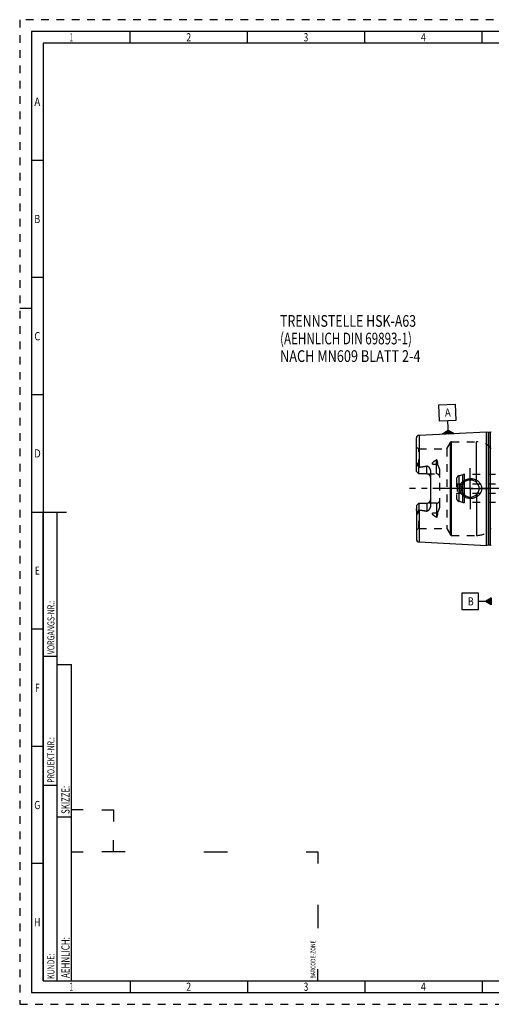
# Model space of a CAD drawing. Units: millimetres. Extents: x 0 to 594, y 0 to 420.
# Drawn here: x 0 to 201, y 0 to 420 of the extents above; entities that cross this region are included whole.
import ezdxf
from ezdxf.enums import TextEntityAlignment as Align

# ---------------------------------------------------------------- set-up
doc = ezdxf.new("R2010")
doc.units = ezdxf.units.MM
doc.header["$LTSCALE"] = 32.67
doc.linetypes.add('CENTER', pattern=[0.6, 0.375, -0.075, 0.075, -0.075])
doc.linetypes.add('HIDDEN', pattern=[0.2, 0.1, -0.1])
for name, color, linetype in [('10107299#AF1_AXIS', 7, 'CONTINUOUS'), ('10107299_CL', 7, 'CONTINUOUS'), ('10107299_HL', 7, 'CONTINUOUS'), ('30284773_CL', 7, 'CONTINUOUS'), ('30284773_HL', 7, 'CONTINUOUS'), ('30522008_AXIS', 7, 'CONTINUOUS'), ('606203209-000-00-ED1_CL', 7, 'CONTINUOUS'), ('606203209-000-00-ED1_FORMAT', 7, 'CONTINUOUS'), ('606203209-000-00-ED1_TEXT', 7, 'CONTINUOUS')]:
    doc.layers.add(name, color=color, linetype=linetype)
doc.styles.get("Standard").update_dxf_attribs({"font": 'TXT.SHX', "width": 0.7})
doc.styles.add('TEXTSTYLE_2', font='TXT.SHX', dxfattribs={"width": 0.675})

# ---------------------------------------------------------------- blocks, each defined once
blk = doc.blocks.new('BARCODEBOX_BL0', base_point=(74.5, 46.5))
at = {"layer": '606203209-000-00-ED1_FORMAT', "color": 3, "linetype": 'CONTINUOUS'}
for p, q in [((27, 83), (22, 83)), ((35, 83), (40, 83)), ((40, 83), (40, 78)), ((40, 65), (40, 70)), ((22, 65), (27, 65)), ((45, 65), (35, 65)), ((78.5, 65), (88.5, 65)), ((122, 65), (127, 65)), ((127, 65), (127, 60)), ((127, 42.5), (127, 32.5)), ((127, 10), (127, 15))]:
    blk.add_line(p, q, dxfattribs=at)
at = {"layer": '606203209-000-00-ED1_FORMAT', "color": 2, "linetype": 'CONTINUOUS', "width": 0.787698}
blk.add_text('BARCODE-ZONE', height=2, rotation=90, dxfattribs=at).set_placement((126, 11))
blk = doc.blocks.new('GEOM_TOLERANCE_SYMBOLS_BL1', base_point=(194.7, 171.88))
at = {"layer": '606203209-000-00-ED1_CL', "color": 3, "linetype": 'CONTINUOUS'}
for p, q in [((195.45, 175.38), (188.45, 175.38)), ((188.45, 175.38), (188.45, 168.38)), ((195.45, 168.38), (195.45, 175.38)), ((198.45, 171.88), (200.95, 173.38)), ((200.95, 172.28), (199.11, 172.28)), ((200.95, 172.38), (199.28, 172.38)), ((200.95, 172.48), (199.45, 172.48)), ((200.95, 172.58), (199.61, 172.58)), ((200.95, 172.68), (199.78, 172.68)), ((200.95, 172.78), (199.95, 172.78)), ((200.95, 172.88), (200.11, 172.88)), ((200.95, 172.98), (200.28, 172.98)), ((200.95, 173.08), (200.45, 173.08)), ((200.95, 173.18), (200.61, 173.18)), ((200.95, 173.28), (200.78, 173.28)), ((200.95, 173.38), (200.95, 170.38)), ((188.45, 168.38), (195.45, 168.38)), ((198.45, 171.88), (195.45, 171.88)), ((200.95, 170.38), (198.45, 171.88)), ((200.95, 171.88), (198.45, 171.88)), ((200.95, 171.98), (198.61, 171.98)), ((200.95, 171.78), (198.62, 171.78)), ((200.95, 172.08), (198.78, 172.08)), ((200.95, 171.68), (198.79, 171.68)), ((200.95, 172.18), (198.95, 172.18)), ((200.95, 171.58), (198.95, 171.58)), ((200.95, 171.48), (199.12, 171.48)), ((200.95, 171.38), (199.29, 171.38)), ((200.95, 171.28), (199.45, 171.28)), ((200.95, 171.18), (199.62, 171.18)), ((200.95, 171.08), (199.79, 171.08)), ((200.95, 170.98), (199.95, 170.98)), ((200.95, 170.88), (200.12, 170.88)), ((200.95, 170.78), (200.29, 170.78)), ((200.95, 170.68), (200.45, 170.68)), ((200.95, 170.58), (200.62, 170.58)), ((200.95, 170.48), (200.79, 170.48))]:
    blk.add_line(p, q, dxfattribs=at)
at = {"layer": '606203209-000-00-ED1_CL', "color": 2, "linetype": 'CONTINUOUS', "width": 0.785714}
blk.add_text('B', height=3.5, dxfattribs=at).set_placement((190.97, 170.13))
blk = doc.blocks.new('GEOM_TOLERANCE_SYMBOLS_BL3', base_point=(182.23, 249.67))
at = {"layer": '606203209-000-00-ED1_CL', "color": 3, "linetype": 'CONTINUOUS'}
for p, q in [((178.56, 255.71), (185.55, 256.06)), ((178.91, 248.72), (178.56, 255.71)), ((185.55, 256.06), (185.9, 249.07)), ((185.9, 249.07), (178.91, 248.72)), ((182.56, 245.9), (182.41, 248.9)), ((180.19, 243.28), (182.61, 244.91)), ((182.67, 243.61), (180.51, 243.5)), ((182.67, 243.71), (180.67, 243.6)), ((182.66, 243.8), (180.83, 243.71)), ((182.66, 243.9), (180.99, 243.82)), ((182.65, 244), (181.15, 243.93)), ((182.65, 244.1), (181.31, 244.04)), ((182.64, 244.2), (181.47, 244.15)), ((182.64, 244.3), (181.64, 244.25)), ((182.63, 244.4), (181.8, 244.36)), ((182.63, 244.5), (181.96, 244.47)), ((182.62, 244.6), (182.12, 244.58)), ((182.62, 244.7), (182.28, 244.69)), ((182.61, 244.8), (182.44, 244.8)), ((182.68, 243.41), (182.56, 245.9)), ((182.61, 244.9), (185.18, 243.53)), ((182.61, 244.8), (182.78, 244.81)), ((182.62, 244.7), (182.95, 244.72)), ((182.62, 244.6), (183.12, 244.63)), ((182.63, 244.5), (183.29, 244.54)), ((182.63, 244.4), (183.46, 244.45)), ((182.64, 244.3), (183.63, 244.35)), ((182.64, 244.2), (183.8, 244.26)), ((182.65, 244.1), (183.98, 244.17)), ((182.65, 244), (184.15, 244.08)), ((182.66, 243.9), (184.32, 243.99)), ((182.66, 243.8), (184.49, 243.9)), ((182.67, 243.71), (184.66, 243.8)), ((182.67, 243.61), (184.83, 243.71)), ((182.68, 243.51), (185.01, 243.62)), ((182.68, 243.41), (180.19, 243.28)), ((182.68, 243.51), (180.34, 243.39)), ((182.68, 243.41), (185.18, 243.53))]:
    blk.add_line(p, q, dxfattribs=at)
at = {"layer": '606203209-000-00-ED1_CL', "color": 2, "linetype": 'CONTINUOUS', "width": 0.857143}
blk.add_text('A', height=3.5, rotation=2.8681, dxfattribs=at).set_placement((181.23, 250.59))

msp = doc.modelspace()

# ---------------------------------------------------------------- linework, layer by layer
at = {"layer": '10107299#AF1_AXIS', "color": 3, "linetype": 'CENTER'}
for q in [(191.95, 228.75), (183.2, 220), (191.95, 211.25), (200.7, 220)]:
    msp.add_line((191.95, 220), q, dxfattribs=at)
at = {"layer": '10107299_CL', "color": 7, "linetype": 'CONTINUOUS'}
for p, q in [((170.19, 242.7795), (198.95, 244.2204)), ((198.95, 195.7796), (198.95, 244.2204)), ((198.95, 244.2204), (199.6201, 244.0409)), ((199.7754, 244.0204), (200.45, 244.0204)), ((169.05, 227.27), (169.05, 241.5811)), ((170.05, 226.27), (169.05, 227.27)), ((170.05, 226.27), (170.05, 229.0928)), ((175.05, 227.1475), (175.05, 212.8525)), ((173.55, 226.27), (170.05, 226.27)), ((169.05, 212.73), (170.05, 213.73)), ((169.05, 212.73), (169.05, 198.4193)), ((170.05, 213.73), (170.05, 210.9072)), ((170.05, 213.73), (173.55, 213.73)), ((170.19, 197.2205), (198.95, 195.7796)), ((198.95, 195.7796), (199.6201, 195.9591)), ((199.7754, 195.9796), (200.45, 195.9796))]:
    msp.add_line(p, q, dxfattribs=at)
at = {"layer": '10107299_CL', "color": 9, "linetype": 'CONTINUOUS'}
for p, q in [((199.6201, 244.0409), (199.6201, 195.9591)), ((199.7754, 244.0204), (199.7754, 195.9796)), ((200.45, 244.0204), (200.45, 195.9796)), ((170.19, 242.7795), (170.19, 229.1298)), ((183.5128, 200.3), (183.5128, 239.7)), ((184.0324, 200), (184.0324, 240)), ((194.705, 222.5441), (194.705, 240)), ((177.55, 226.27), (177.55, 232.2371)), ((169.521, 230.2173), (169.2968, 230.1155)), ((173.55, 226.27), (173.55, 229.6293)), ((175.8522, 230.4575), (177.55, 230.4575)), ((194.705, 217.4559), (194.705, 200)), ((170.19, 210.8702), (170.19, 197.2205)), ((173.55, 213.73), (173.55, 210.3707)), ((177.55, 213.73), (177.55, 207.7629)), ((169.521, 209.7827), (169.2968, 209.8845)), ((177.55, 209.5425), (175.8522, 209.5425))]:
    msp.add_line(p, q, dxfattribs=at)
at = {"layer": '10107299_CL', "color": 7, "linetype": 'CONTINUOUS'}
msp.add_circle((191.95, 220), 3.75, dxfattribs=at)
for centre, radius, start, end in [((199.7754, 244.6204), 0.6, 255, 270), ((200.45, 244.6204), 0.6, 270, 326.446726), ((170.25, 241.5811), 1.2, 92.868132, 180), ((173.55, 224.77), 1.5, 1.693141, 90), ((173.55, 215.23), 1.5, 270, 358.306859), ((170.25, 198.4189), 1.2, 180, 267.131868), ((199.7754, 195.3796), 0.6, 90, 105), ((200.45, 195.3796), 0.6, 33.553274, 90)]:
    msp.add_arc(centre, radius, start, end, dxfattribs=at)
for points, knots in [([(169.05, 228.6078), (169.05, 228.7336), (169.0636, 228.9236), (169.1017, 229.175), (169.1389, 229.3647), (169.1827, 229.5541), (169.2227, 229.7114), (169.254, 229.8373), (169.2821, 229.9603), (169.2969, 230.0539), (169.2968, 230.1155)], [0, 0, 0, 0, 0.24655714, 0.37182592, 0.49812957, 0.62517438, 0.75254785, 0.81611376, 0.87925221, 1, 1, 1, 1]), ([(169.2968, 230.1155), (169.2967, 230.148), (169.2971, 230.2131), (169.2995, 230.3112), (169.3038, 230.41), (169.3104, 230.5098), (169.3197, 230.6105), (169.3307, 230.6951), (169.3429, 230.7632), (169.3527, 230.8061), (169.3628, 230.8403), (169.3722, 230.8656), (169.3824, 230.8857), (169.3932, 230.8989), (169.4025, 230.9055), (169.4126, 230.9065), (169.421, 230.9029), (169.4277, 230.8972), (169.4356, 230.8877), (169.4437, 230.8738), (169.4518, 230.8556), (169.4588, 230.8363), (169.465, 230.8162), (169.4705, 230.7955), (169.4773, 230.7672), (169.4845, 230.731), (169.4919, 230.6868), (169.4981, 230.6419), (169.5052, 230.5808), (169.5121, 230.5033), (169.5175, 230.4091), (169.5206, 230.3136), (169.5211, 230.2496), (169.521, 230.2173)], [0, 0, 0, 0, 0.06370637, 0.12792945, 0.19270024, 0.25809037, 0.32423638, 0.39140283, 0.4255319, 0.46018278, 0.47776412, 0.49552105, 0.51321529, 0.52161625, 0.52895058, 0.53501005, 0.5406218, 0.54634525, 0.55229314, 0.56477169, 0.57784089, 0.59132161, 0.60510697, 0.61912938, 0.63334373, 0.66222836, 0.6915953, 0.72134482, 0.75141274, 0.81233831, 0.8741508, 0.9367272, 1, 1, 1, 1]), ([(169.521, 230.2173), (169.521, 230.1906), (169.5252, 230.1382), (169.5437, 230.0631), (169.5691, 229.9923), (169.6086, 229.9009), (169.6647, 229.7887), (169.7367, 229.6542), (169.8121, 229.5177), (169.9169, 229.3303), (169.9966, 229.1884), (170.05, 229.0928)], [0, 0, 0, 0, 0.06407626, 0.12523148, 0.18492566, 0.24423093, 0.36366403, 0.48545445, 0.61002426, 0.73738974, 1, 1, 1, 1]), ([(170.19, 229.1298), (170.752, 229.199), (171.5943, 229.3097), (172.7138, 229.4807), (173.2718, 229.577), (173.55, 229.6293)], [0, 0, 0, 0, 0.50004621, 0.7500495, 1, 1, 1, 1]), ([(173.55, 229.6293), (173.5838, 229.6356), (173.6528, 229.6407), (173.7543, 229.6231), (173.8486, 229.5858), (173.9633, 229.5192), (174.0907, 229.4153), (174.2264, 229.2751), (174.3495, 229.1251), (174.4624, 228.968), (174.566, 228.805), (174.6923, 228.5807), (174.828, 228.288), (174.9517, 227.92), (175.031, 227.5382), (175.05, 227.2779), (175.05, 227.1475)], [0, 0, 0, 0, 0.03300676, 0.06575629, 0.09806263, 0.1299558, 0.19285973, 0.25518046, 0.31720665, 0.37908278, 0.44088902, 0.50267701, 0.62630021, 0.75024285, 0.87473247, 1, 1, 1, 1]), ([(187.5396, 220), (187.5396, 220.1409), (187.5549, 220.4229), (187.6232, 220.8406), (187.7359, 221.2487), (187.9422, 221.7731), (188.3006, 222.384), (188.8659, 223.0168), (189.54, 223.5322), (190.296, 223.9178), (191.1072, 224.1662), (191.6688, 224.2379), (191.95, 224.25)], [0, 0, 0, 0, 0.06258139, 0.12515321, 0.1877098, 0.25024773, 0.37511478, 0.49997832, 0.62490213, 0.74991425, 0.87497859, 1, 1, 1, 1]), ([(191.95, 224.25), (192.1006, 224.2565), (192.4024, 224.2559), (192.8529, 224.2146), (193.2975, 224.1331), (193.8766, 223.972), (194.5687, 223.6732), (195.1928, 223.2504), (195.6347, 222.8447), (195.9343, 222.5081), (196.1974, 222.1418), (196.4201, 221.7488), (196.5983, 221.3331), (196.7285, 220.8993), (196.8079, 220.4529), (196.8257, 220.1509), (196.8257, 220)], [0, 0, 0, 0, 0.06270778, 0.12535634, 0.18793656, 0.25044389, 0.37512616, 0.49963485, 0.56195902, 0.6243186, 0.68673866, 0.74923778, 0.81182439, 0.87449414, 0.9372289, 1, 1, 1, 1]), ([(191.95, 215.75), (191.6688, 215.7621), (191.1072, 215.8338), (190.296, 216.0822), (189.54, 216.4678), (188.8659, 216.9832), (188.3006, 217.616), (187.9422, 218.2269), (187.7359, 218.7513), (187.6232, 219.1594), (187.5549, 219.5771), (187.5396, 219.8591), (187.5396, 220)], [0, 0, 0, 0, 0.12502141, 0.25008575, 0.37509787, 0.50002168, 0.62488522, 0.74975227, 0.8122902, 0.87484678, 0.9374186, 1, 1, 1, 1]), ([(196.8257, 220), (196.8257, 219.8491), (196.8079, 219.5471), (196.7285, 219.1007), (196.5983, 218.6669), (196.4201, 218.2512), (196.1974, 217.8582), (195.9343, 217.4919), (195.6347, 217.1553), (195.1928, 216.7496), (194.5687, 216.3268), (193.8766, 216.028), (193.2975, 215.8669), (192.8529, 215.7854), (192.4024, 215.7441), (192.1006, 215.7435), (191.95, 215.75)], [0, 0, 0, 0, 0.06277109, 0.12550586, 0.18817561, 0.25076222, 0.31326134, 0.3756814, 0.43804098, 0.50036515, 0.62487384, 0.74955611, 0.81206344, 0.87464366, 0.93729222, 1, 1, 1, 1]), ([(169.2968, 209.8845), (169.2969, 209.9461), (169.2821, 210.0397), (169.254, 210.1627), (169.2227, 210.2886), (169.1827, 210.4459), (169.1389, 210.6353), (169.1017, 210.825), (169.0636, 211.0764), (169.05, 211.2664), (169.05, 211.3922)], [0, 0, 0, 0, 0.12074696, 0.1838852, 0.24745102, 0.37482432, 0.50186896, 0.62817239, 0.75344124, 1, 1, 1, 1]), ([(170.05, 210.9072), (169.9966, 210.8116), (169.9169, 210.6697), (169.8121, 210.4823), (169.7367, 210.3458), (169.6647, 210.2113), (169.6086, 210.0991), (169.5691, 210.0077), (169.5437, 209.9369), (169.5252, 209.8618), (169.521, 209.8094), (169.521, 209.7827)], [0, 0, 0, 0, 0.26261247, 0.38997889, 0.51454983, 0.6363411, 0.75577497, 0.81508038, 0.87477333, 0.93592516, 1, 1, 1, 1]), ([(170.19, 210.8702), (170.752, 210.801), (171.5943, 210.6903), (172.7138, 210.5193), (173.2718, 210.423), (173.55, 210.3707)], [0, 0, 0, 0, 0.50004621, 0.7500495, 1, 1, 1, 1]), ([(175.05, 212.8525), (175.05, 212.7221), (175.031, 212.4618), (174.9517, 212.08), (174.828, 211.712), (174.6923, 211.4193), (174.566, 211.195), (174.4624, 211.032), (174.3495, 210.8749), (174.2264, 210.7249), (174.0907, 210.5847), (173.9633, 210.4808), (173.8486, 210.4142), (173.7543, 210.3769), (173.6528, 210.3593), (173.5838, 210.3644), (173.55, 210.3707)], [0, 0, 0, 0, 0.1252672, 0.24975657, 0.373699, 0.49732212, 0.55911009, 0.62091633, 0.68279248, 0.74481867, 0.80713938, 0.8700433, 0.90193651, 0.93424241, 0.96699168, 1, 1, 1, 1]), ([(169.521, 209.7827), (169.5211, 209.7504), (169.5206, 209.6864), (169.5175, 209.5909), (169.5121, 209.4967), (169.5052, 209.4192), (169.4981, 209.3581), (169.4919, 209.3132), (169.4845, 209.269), (169.4773, 209.2328), (169.4705, 209.2045), (169.465, 209.1838), (169.4588, 209.1637), (169.4518, 209.1444), (169.4437, 209.1262), (169.4356, 209.1123), (169.4277, 209.1028), (169.421, 209.0971), (169.4126, 209.0935), (169.4025, 209.0945), (169.3932, 209.1011), (169.3824, 209.1143), (169.3722, 209.1344), (169.3628, 209.1597), (169.3527, 209.1939), (169.3429, 209.2368), (169.3307, 209.3049), (169.3197, 209.3895), (169.3104, 209.4902), (169.3038, 209.59), (169.2995, 209.6888), (169.2971, 209.7869), (169.2967, 209.852), (169.2968, 209.8845)], [0, 0, 0, 0, 0.06327273, 0.12584905, 0.18766147, 0.24858696, 0.27865484, 0.30840434, 0.33777125, 0.36665586, 0.3808702, 0.3948926, 0.40867792, 0.42215871, 0.43522783, 0.44770638, 0.45365423, 0.45937789, 0.46499004, 0.47104921, 0.47838522, 0.48678629, 0.50448029, 0.52223718, 0.5398186, 0.5744695, 0.60859825, 0.67576426, 0.7419101, 0.8073001, 0.87207079, 0.93629375, 1, 1, 1, 1])]:
    msp.add_open_spline(points, degree=3, knots=knots, dxfattribs=at)
for points in [[(170.05, 229.0928), (170.0947, 229.1109), (170.1421, 229.1239), (170.19, 229.1298)], [(170.19, 210.8702), (170.1421, 210.8761), (170.0947, 210.8891), (170.05, 210.9072)]]:
    msp.add_open_spline(points, degree=3, dxfattribs=at)
at = {"layer": '10107299_CL', "color": 9, "linetype": 'CONTINUOUS'}
for points, knots in [([(177.55, 230.4575), (177.6475, 230.4575), (177.8395, 230.4659), (178.0301, 230.4917), (178.123, 230.5091)], [0, 0, 0, 0, 0.5076692, 1, 1, 1, 1]), ([(178.123, 209.4909), (178.0301, 209.5083), (177.8395, 209.5341), (177.6475, 209.5425), (177.55, 209.5425)], [0, 0, 0, 0, 0.4923308, 1, 1, 1, 1])]:
    msp.add_open_spline(points, degree=3, knots=knots, dxfattribs=at)
at = {"layer": '10107299_HL', "color": 6, "linetype": 'HIDDEN'}
for p, q in [((181.954, 237), (183.5128, 239.7)), ((184.0324, 240), (194.705, 240)), ((170.05, 237), (169.05, 237.5774)), ((170.05, 229.0928), (170.05, 237)), ((170.05, 237), (181.954, 237)), ((181.954, 237), (181.954, 203)), ((179.05, 212.59), (179.05, 227.41)), ((173.55, 226.27), (177.55, 226.27)), ((170.05, 203), (170.05, 210.9072)), ((177.55, 213.73), (173.55, 213.73)), ((170.05, 203), (169.05, 202.4226)), ((170.05, 203), (181.954, 203)), ((181.954, 203), (183.5128, 200.3)), ((184.0324, 200), (194.705, 200))]:
    msp.add_line(p, q, dxfattribs=at)
for centre, radius, start, end in [((184.0324, 239.4), 0.6, 90, 150), ((194.705, 232), 8, 38.682187, 90), ((173.55, 224.77), 1.5, 0, 1.693141), ((177.55, 224.77), 1.5, 0, 90), ((173.55, 215.23), 1.5, 358.306859, 360), ((177.55, 215.23), 1.5, 270, 360), ((194.705, 208), 8, 270, 321.317813), ((184.0324, 200.6), 0.6, 210, 270)]:
    msp.add_arc(centre, radius, start, end, dxfattribs=at)
for points, knots in [([(175.8522, 230.4575), (175.8515, 230.5083), (175.8586, 230.6104), (175.9058, 230.8109), (176.0206, 231.0475), (176.2154, 231.2983), (176.4468, 231.5226), (176.7023, 231.725), (176.9741, 231.9098), (177.2575, 232.0803), (177.4518, 232.1859), (177.55, 232.2371)], [0, 0, 0, 0, 0.05925053, 0.1187931, 0.23931738, 0.36243249, 0.48763876, 0.61436211, 0.74217424, 0.87078604, 1, 1, 1, 1]), ([(178.123, 230.5091), (178.1232, 230.5923), (178.1204, 230.7582), (178.1067, 231.0057), (178.0865, 231.2103), (178.0641, 231.3724), (178.0439, 231.4929), (178.0198, 231.6123), (177.9909, 231.7305), (177.9562, 231.8469), (177.914, 231.9611), (177.8702, 232.0531), (177.827, 232.1228), (177.7889, 232.1725), (177.7428, 232.2172), (177.6951, 232.2456), (177.6512, 232.2572), (177.6047, 232.2588), (177.5704, 232.2477), (177.55, 232.2371)], [0, 0, 0, 0, 0.12554077, 0.25020841, 0.37402859, 0.43564171, 0.49706954, 0.5583323, 0.61946316, 0.68051982, 0.74161012, 0.80296194, 0.83391514, 0.86523096, 0.89720687, 0.93036157, 0.94762232, 0.9652042, 1, 1, 1, 1]), ([(170.19, 229.1298), (170.4355, 229.16), (170.9265, 229.2223), (171.662, 229.3225), (172.2739, 229.413), (172.7625, 229.4908), (173.1285, 229.5525), (173.4936, 229.6179), (173.8579, 229.6881), (174.2208, 229.7642), (174.5217, 229.834), (174.761, 229.8953), (174.9393, 229.9446), (175.1163, 229.9982), (175.262, 230.0475), (175.377, 230.0909), (175.4621, 230.1259), (175.5455, 230.1639), (175.6267, 230.2058), (175.704, 230.253), (175.7636, 230.2988), (175.8047, 230.3413), (175.8303, 230.3765), (175.8481, 230.4155), (175.8524, 230.4437), (175.8522, 230.4575)], [0, 0, 0, 0, 0.12557929, 0.25115629, 0.37672644, 0.43950695, 0.50228187, 0.5650484, 0.62780207, 0.69053544, 0.75323429, 0.78456378, 0.81587196, 0.84714878, 0.87837549, 0.89396087, 0.90951752, 0.92503287, 0.94048521, 0.95583525, 0.97099519, 0.9784607, 0.98579965, 0.99297836, 1, 1, 1, 1]), ([(179.05, 227.41), (179.05, 227.5489), (179.0308, 227.8262), (178.9528, 228.2338), (178.8351, 228.6291), (178.6869, 229.0115), (178.546, 229.3213), (178.4296, 229.5662), (178.3432, 229.7491), (178.261, 229.9328), (178.189, 230.1195), (178.1363, 230.3114), (178.1229, 230.4435), (178.123, 230.5091)], [0, 0, 0, 0, 0.12777436, 0.25467267, 0.38087027, 0.50647723, 0.63150087, 0.69375385, 0.75577788, 0.81749962, 0.87881368, 0.93962216, 1, 1, 1, 1]), ([(170.19, 210.8702), (170.4355, 210.84), (170.9265, 210.7777), (171.662, 210.6775), (172.2739, 210.587), (172.7625, 210.5092), (173.1285, 210.4475), (173.4936, 210.3821), (173.8579, 210.3119), (174.2208, 210.2358), (174.5217, 210.166), (174.761, 210.1047), (174.9393, 210.0554), (175.1163, 210.0018), (175.262, 209.9525), (175.377, 209.9091), (175.4621, 209.8741), (175.5455, 209.8361), (175.6267, 209.7942), (175.704, 209.747), (175.7636, 209.7012), (175.8047, 209.6587), (175.8303, 209.6235), (175.8481, 209.5845), (175.8524, 209.5563), (175.8522, 209.5425)], [0, 0, 0, 0, 0.12557929, 0.25115629, 0.37672644, 0.43950695, 0.50228187, 0.5650484, 0.62780207, 0.69053544, 0.75323429, 0.78456378, 0.81587196, 0.84714878, 0.87837549, 0.89396087, 0.90951752, 0.92503287, 0.94048521, 0.95583525, 0.97099519, 0.9784607, 0.98579965, 0.99297836, 1, 1, 1, 1]), ([(178.123, 209.4909), (178.1229, 209.5565), (178.1363, 209.6886), (178.189, 209.8805), (178.261, 210.0672), (178.3432, 210.251), (178.4296, 210.4338), (178.546, 210.6787), (178.6869, 210.9885), (178.8351, 211.371), (178.9528, 211.7662), (179.0308, 212.1738), (179.05, 212.4511), (179.05, 212.59)], [0, 0, 0, 0, 0.06037817, 0.12118731, 0.18250164, 0.24422352, 0.30624766, 0.36850072, 0.49352447, 0.61913149, 0.74532889, 0.87222649, 1, 1, 1, 1]), ([(177.55, 207.7629), (177.4518, 207.8141), (177.2575, 207.9197), (176.9741, 208.0902), (176.7023, 208.275), (176.4468, 208.4774), (176.2154, 208.7017), (176.0206, 208.9525), (175.9058, 209.1891), (175.8586, 209.3896), (175.8515, 209.4917), (175.8522, 209.5425)], [0, 0, 0, 0, 0.12921396, 0.25782576, 0.38563788, 0.51236122, 0.63756748, 0.7606826, 0.8812069, 0.94074947, 1, 1, 1, 1]), ([(177.55, 207.7629), (177.5704, 207.7523), (177.6047, 207.7412), (177.6512, 207.7428), (177.6951, 207.7544), (177.7428, 207.7828), (177.7889, 207.8275), (177.827, 207.8771), (177.8702, 207.9469), (177.914, 208.0389), (177.9562, 208.1531), (177.9909, 208.2695), (178.0198, 208.3877), (178.0439, 208.5071), (178.0641, 208.6276), (178.0865, 208.7897), (178.1067, 208.9943), (178.1204, 209.2418), (178.1232, 209.4077), (178.123, 209.4909)], [0, 0, 0, 0, 0.03479517, 0.05237695, 0.06963796, 0.10279112, 0.13476633, 0.16608274, 0.19703628, 0.2583885, 0.319479, 0.38053574, 0.44166669, 0.50292955, 0.56435749, 0.62597072, 0.74979114, 0.87445901, 1, 1, 1, 1])]:
    msp.add_open_spline(points, degree=3, knots=knots, dxfattribs=at)
at = {"layer": '30284773_CL', "color": 9, "linetype": 'CONTINUOUS'}
for p, q in [((187.2618, 214.5059), (187.2618, 225.4941)), ((188.7685, 214.1022), (188.7685, 225.8978)), ((189.545, 214), (189.545, 226))]:
    msp.add_line(p, q, dxfattribs=at)
at = {"layer": '30284773_HL', "color": 6, "linetype": 'HIDDEN'}
for p, q in [((186.15, 224.0452), (186.15, 215.9548)), ((188.7685, 225.8978), (187.2618, 225.4941)), ((209.2564, 226), (189.545, 226)), ((186.15, 222.1155), (186.35, 222)), ((186.35, 222), (186.35, 218)), ((186.35, 222), (209.45, 222)), ((186.15, 217.8845), (186.35, 218)), ((186.35, 218), (209.45, 218)), ((188.7685, 214.1022), (187.2618, 214.5059)), ((209.2564, 214), (189.545, 214))]:
    msp.add_line(p, q, dxfattribs=at)
for centre, radius, start, end in [((187.65, 224.0452), 1.5, 105, 180), ((189.545, 223), 3, 90, 105), ((187.65, 215.9548), 1.5, 180, 255), ((189.545, 217), 3, 255, 270)]:
    msp.add_arc(centre, radius, start, end, dxfattribs=at)
at = {"layer": '30522008_AXIS', "color": 3, "linetype": 'CENTER'}
msp.add_line((403.95, 220), (166.05, 220), dxfattribs=at)
at = {"layer": '606203209-000-00-ED1_FORMAT', "color": 6, "linetype": 'HIDDEN'}
for p, q in [((0, 420), (0, 0)), ((594, 420), (0, 420)), ((0, 0), (594, 0))]:
    msp.add_line(p, q, dxfattribs=at)
at = {"layer": '606203209-000-00-ED1_FORMAT', "color": 7, "linetype": 'CONTINUOUS'}
for p, q in [((5, 415), (5, 5)), ((589, 415), (5, 415)), ((5, 210), (20, 210)), ((5, 5), (589, 5))]:
    msp.add_line(p, q, dxfattribs=at)
at = {"layer": '606203209-000-00-ED1_FORMAT', "color": 3, "linetype": 'CONTINUOUS'}
for p, q in [((47, 410), (47, 415)), ((97, 410), (97, 415)), ((147, 410), (147, 415)), ((197, 410), (197, 415)), ((10, 410), (10, 10)), ((405.3013, 410), (10, 410)), ((10, 360), (5, 360)), ((10, 310), (5, 310)), ((0, 297), (5, 297)), ((10, 260), (5, 260)), ((10, 10), (10, 210)), ((10, 210), (16, 210)), ((16, 10), (16, 210)), ((16, 10), (16, 210)), ((10, 160), (5, 160)), ((10, 148.5), (16, 148.5)), ((16, 10), (16, 145)), ((16, 145), (22, 145)), ((22, 10), (22, 145)), ((10, 110), (5, 110)), ((10, 93.5), (16, 93.5)), ((16, 80), (22, 80)), ((10, 60), (5, 60)), ((10, 10), (16, 10)), ((10, 10), (209.0001, 10)), ((16, 10), (22, 10)), ((47, 10), (47, 5)), ((97, 10), (97, 5)), ((147, 10), (147, 5)), ((197, 10), (197, 5))]:
    msp.add_line(p, q, dxfattribs=at)

# ---------------------------------------------------------------- block references
at = {"layer": '606203209-000-00-ED1_CL', "color": 3, "linetype": 'CONTINUOUS'}
for name, p in [('GEOM_TOLERANCE_SYMBOLS_BL3', (182.234, 249.6728)), ('GEOM_TOLERANCE_SYMBOLS_BL1', (194.7, 171.8801))]:
    msp.add_blockref(name, p, dxfattribs=at)
at = {"layer": '606203209-000-00-ED1_FORMAT', "color": 3, "linetype": 'CONTINUOUS'}
msp.add_blockref('BARCODEBOX_BL0', (74.5, 46.5), dxfattribs=at)

# ---------------------------------------------------------------- texts
at = {"layer": '606203209-000-00-ED1_FORMAT', "color": 90, "linetype": 'CONTINUOUS', "style": 'TEXTSTYLE_2'}
for s, width, p in [('1', 0.571429, (22, 410.75)), ('2', 0.785714, (72, 410.75)), ('3', 0.714286, (122, 410.75)), ('4', 0.785714, (172, 410.75)), ('A', 0.857143, (7.5, 383.25)), ('B', 0.785714, (7.5, 333.25)), ('C', 0.833333, (7.5, 283.25)), ('D', 0.904762, (7.5, 233.25)), ('E', 0.714286, (7.5, 183.25)), ('F', 0.714286, (7.5, 133.25)), ('G', 0.785714, (7.5, 83.25)), ('H', 0.785714, (7.5, 33.25)), ('1', 0.571429, (22, 5.75)), ('2', 0.785714, (72, 5.75)), ('3', 0.714286, (122, 5.75)), ('4', 0.785714, (172, 5.75))]:
    msp.add_text(s, height=3.5, dxfattribs=dict(at, width=width)).set_placement(p, align=Align.CENTER)
at = {"layer": '606203209-000-00-ED1_FORMAT', "color": 2, "linetype": 'CONTINUOUS'}
for s, height, width, p in [('VORGANGS-NR.:', 3, 0.739927, (14.8036, 149.3182)), ('PROJEKT-NR.:', 3, 0.714286, (14.8036, 94.5009)), ('SKIZZE:', 3.5, 0.693878, (21.25, 81.225)), ('AEHNLICH:', 3.5, 0.71164, (21.25, 11.225)), ('KUNDE:', 3, 0.722222, (14.8036, 10.7957))]:
    msp.add_text(s, height=height, rotation=90, dxfattribs=dict(at, width=width)).set_placement(p)
at = {"layer": '606203209-000-00-ED1_TEXT', "color": 7, "linetype": 'CONTINUOUS'}
for s, width, p in [('TRENNSTELLE HSK-A63', 0.773183, (110.95, 289)), ('(AEHNLICH DIN 69893-1)', 0.725108, (110.95, 281.5)), ('NACH MN609 BLATT 2-4', 0.795238, (110.95, 274))]:
    msp.add_text(s, height=5, dxfattribs=dict(at, width=width)).set_placement(p)

doc.saveas('drawing.dxf')
